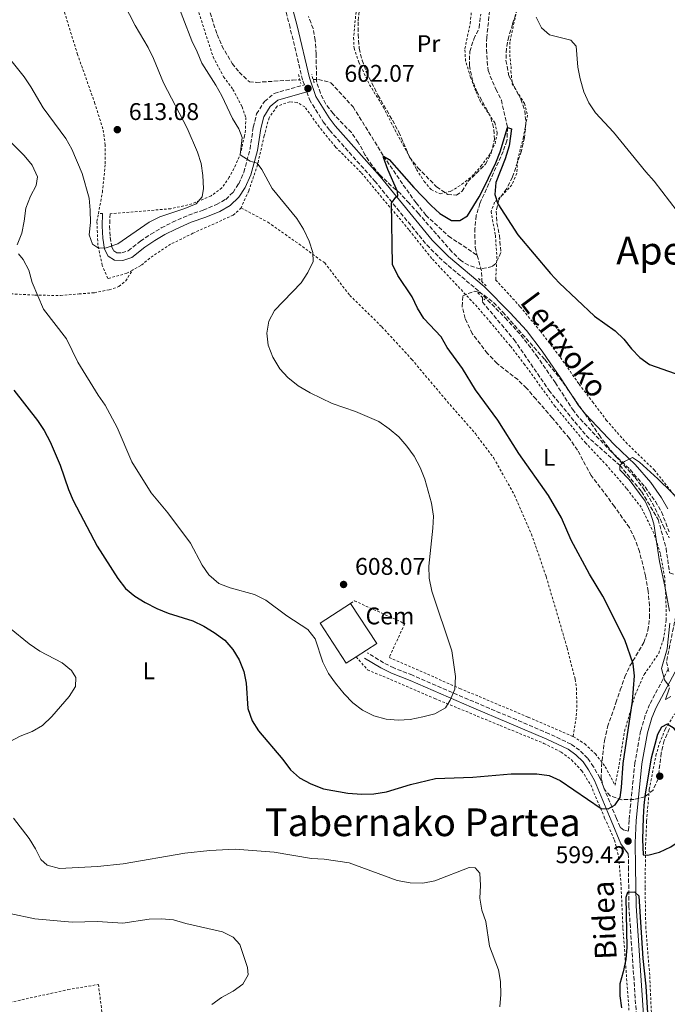
# Model space of a CAD drawing. Units: metres. Extents: x 600153 to 603609, y 4761553 to 4763916.
# Drawn here: x 602523 to 602792, y 4762026 to 4762435 of the extents above; entities that cross this region are included whole.
import ezdxf
from ezdxf.enums import TextEntityAlignment as Align

# ---------------------------------------------------------------- set-up
doc = ezdxf.new("R2010")
doc.units = ezdxf.units.M
doc.header["$MEASUREMENT"] = 0
doc.linetypes.add('DGN Style 2', pattern=[1.7399219301090239, 1.043953158065414, -0.6959687720436097])
doc.linetypes.add('DGN Style 3', pattern=[2.435890702152634, 1.739921930109024, -0.6959687720436097])
for name, color, linetype, lineweight in [('Barranco lineal', 142, 'DGN Style 3', 13), ('Camino', 7, 'DGN Style 3', 0), ('Cota de punto acotado terreno', 7, 'Continuous', 0), ('Curva de nivel directora', 30, 'Continuous', 30), ('Curva de nivel intermedia', 30, 'Continuous', 0), ('destino de construcciones', 7, 'Continuous', 0), ('Estanque', 4, 'Continuous', 0), ('Etiqueta de uso rústico', 92, 'Continuous', 0), ('Línea  de muro-pared o tapia', 1, 'Continuous', 13), ('Margen derecho', 7, 'Continuous', 0), ('Pontón-alcantarilla (pasos de agua)', 1, 'DGN Style 2', 0), ('Punto acotado terreno (símbolo)', 7, 'Continuous', 0), ('Tela metálica o alambrada', 7, 'DGN Style 2', 0), ('Texto de rotulación de espacio menor sin especificar', 7, 'Continuous', 0), ('Zona arbolada', 92, 'DGN Style 3', 0)]:
    doc.layers.add(name, color=color, linetype=linetype, lineweight=lineweight)
doc.styles.add('Style-Arial', font='arial.ttf')

# ---------------------------------------------------------------- blocks, each defined once
blk = doc.blocks.new('5PATER')
at = {"layer": 'Estanque', "linetype": 'Continuous', "lineweight": 0}
h = blk.add_hatch(color=51, dxfattribs=at)
edge = h.paths.add_edge_path()
edge.add_ellipse((0, 0), major_axis=(-0.1095731443231308, -0.1110710700762829), ratio=0.9994222409660317, start_angle=0, end_angle=360)

msp = doc.modelspace()

# ---------------------------------------------------------------- linework, layer by layer
at = {"layer": 'Barranco lineal', "color": 142, "linetype": 'DGN Style 3', "lineweight": 13, "extrusion": (-0.2208661613658331, -0.07773312127627888, 0.9722014712086015), "elevation": -502729.6353203661, "flags": 128}
msp.add_lwpolyline([(-4292145.646948917, 2089943.300073955), (-4292138.899687046, 2089942.787572974), (-4292134.702757804, 2089941.420903692)], dxfattribs=at)
at = {"layer": 'Barranco lineal', "color": 142, "linetype": 'DGN Style 3', "lineweight": 13}
for points in [[(602596.1399999997, 4762456.050000001, 603.7899999999936), (602604.9400000004, 4762428.42, 603.2299999999959), (602606.9600000001, 4762423.779999999, 603.0500000000029), (602611.2000000002, 4762416.41, 602.7700000000041), (602614.1699999999, 4762412.76, 602.4900000000052), (602618.3600000005, 4762408.779999999, 602.2100000000064), (602621.25, 4762408.560000001, 602.029999999999), (602636.2300000006, 4762409.539999999, 602.029999999999), (602639.2800000003, 4762409.619999999, 601.9499999999971)], [(602718.0300000003, 4762438.33, 601.6600000000036), (602716.8300000001, 4762427.220000001, 601.4700000000012), (602716.6900000004, 4762422.199999999, 601.4700000000012), (602717.3899999997, 4762413.449999999, 601.1000000000058), (602720.5999999996, 4762405.699999999, 600.7299999999959), (602722.8899999997, 4762401.220000001, 600.7299999999959), (602725.4500000002, 4762389.859999999, 600), (602725.2300000006, 4762384.300000001, 599.6300000000047), (602723.6399999997, 4762379.890000001, 598.8800000000047), (602714.0199999996, 4762358.34, 598.5099999999948), (602712.5099999999, 4762353.25, 598.1399999999994), (602711.9100000003, 4762347.92, 597.5800000000017), (602712, 4762340.08, 597.2100000000064), (602712.9100000003, 4762336.730000001, 597.1499999999943)], [(602644.7999999998, 4762409.76, 601.8099999999977), (602647, 4762409.82, 601.75), (602652.2100000001, 4762408.42, 601.6600000000036), (602661.4000000004, 4762398.359999999, 601.3800000000047), (602674.0499999998, 4762377.970000001, 600), (602682.2100000001, 4762365.890000001, 599.3500000000058), (602687.5099999999, 4762358.560000001, 599.2599999999948), (602691.5899999999, 4762353.430000001, 598.7899999999936), (602701, 4762344.74, 598.2299999999959), (602712.9100000003, 4762336.730000001, 597.1499999999943)], [(602715.0199999996, 4762319.279999999, 596.2400000000052), (602715.0800000001, 4762317.350000001, 596.1000000000058), (602728.2000000002, 4762301.699999999, 595.7299999999959), (602742.6100000005, 4762280.74, 595.3600000000006), (602758.0899999999, 4762261.9, 595.3600000000006), (602771.9900000002, 4762249.58, 595), (602781.0599999996, 4762238.65, 593.6999999999971), (602787.9299999997, 4762227.100000001, 593.1399999999994), (602791.2300000006, 4762215.16, 592.7700000000041), (602792.6900000004, 4762204.970000001, 592.5800000000017), (602794.2999999998, 4762204.380000001, 592.529999999999)]]:
    msp.add_polyline3d(points, dxfattribs=at)
at = {"layer": 'Camino', "color": 7, "linetype": 'DGN Style 3', "lineweight": 0}
for points in [[(602560.5899999985, 4762354.01, 610.9799999999959), (602560.3700000016, 4762348.890000002, 610.800000000003), (602560.6499999989, 4762344.24, 610.2400000000054), (602561.2700000001, 4762340.320000002, 609.9600000000065), (602562.1499999987, 4762338.550000002, 609.5000000000001), (602563.3099999987, 4762337.82, 609.2200000000013), (602565.4499999977, 4762337.800000003, 608.8500000000059), (602568.0499999995, 4762338.62, 608.6600000000036), (602573.1599999992, 4762342.640000002, 608.6600000000036), (602577.4799999997, 4762345.51, 608.6600000000036), (602581.8299999972, 4762348.130000001, 608.6600000000036), (602586.4499999996, 4762350.490000002, 608.9100000000036), (602593.0799999969, 4762353.42, 608.9400000000024), (602599.199999999, 4762355.529999999, 608.9400000000024), (602604.7199999976, 4762357.810000001, 608.4799999999959), (602608.5300000008, 4762359.990000002, 607.9400000000024), (602611.5700000006, 4762362.880000001, 607.4600000000064), (602613.9200000021, 4762366.450000001, 606.3800000000047), (602616.0700000002, 4762371.210000002, 605.6300000000048), (602618.6299999994, 4762380.900000001, 603.929999999993), (602619.9899999984, 4762390.020000001, 602.9100000000036), (602621.3799999988, 4762395.460000001, 602.479999999996), (602624.6099999985, 4762400.680000001, 602.070000000007), (602628.699999999, 4762403.99, 601.8800000000047), (602641.1700000013, 4762407.529999999, 602.1900000000023), (602640.4499999993, 4762409.630000004, 602.3899999999996), (602635.2399999968, 4762431.28, 603.279999999999), (602632.7399999979, 4762441.040000001, 603.4199999999983)], [(602642.1900000004, 4762404.570000002, 602.1999999999972), (602643.2800000012, 4762401.4, 602.0800000000019), (602649.0300000003, 4762392.119999999, 601.8500000000059), (602651.670000002, 4762388.619999999, 601.800000000003), (602670.3700000016, 4762367.610000002, 600.5700000000071), (602691.9299999999, 4762341.060000001, 598.4600000000064), (602699.0199999999, 4762334.029999999, 597.7899999999937), (602713.7899999978, 4762321.66, 596.6000000000059), (602724.4600000008, 4762310.84, 596.779999999999), (602731.0399999989, 4762303.58, 596.6900000000024), (602737.4699999974, 4762295.180000001, 596.6900000000024), (602745.2899999982, 4762283.830000003, 596.6000000000059), (602752.4899999977, 4762272.720000001, 596.3200000000071), (602755.5900000001, 4762268.800000003, 596.1799999999931), (602767.5899999986, 4762256.150000001, 595.5099999999948), (602776.3000000013, 4762247.800000001, 594.7400000000056), (602782.4999999994, 4762240.59, 594.1799999999932), (602786.7899999988, 4762234.510000001, 593.529999999999), (602789.3500000003, 4762230.220000001, 593.3999999999943), (602792.5199999998, 4762222.020000001, 593.070000000007)], [(602792.2899999997, 4762165.160000003, 594.5599999999977), (602784.3799999993, 4762150.310000001, 595.7599999999949), (602782.5699999988, 4762145.660000003, 596.029999999999), (602780.6900000012, 4762139.230000001, 596.4600000000065), (602778.2800000017, 4762126.060000001, 597.3899999999995), (602775.8599999987, 4762102.189999999, 599.1100000000006), (602775.6900000012, 4762097.710000001, 599.2400000000054), (602773.7100000007, 4762098.15, 599.3800000000048), (602772.1900000008, 4762099.380000004, 599.570000000007), (602770.6599999998, 4762103.000000001, 599.7100000000064), (602763.7199999974, 4762119.800000001, 601.3699999999953), (602761.1700000013, 4762124.390000002, 601.7899999999936), (602758.6799999991, 4762128.000000002, 601.8800000000047), (602755.3799999978, 4762131.24, 602.1600000000036), (602751.8099999982, 4762133.800000002, 602.2599999999948), (602742.7100000011, 4762138.140000001, 602.5299999999991), (602711.4499999997, 4762151.439999999, 604.1499999999943), (602685.9699999987, 4762162.45, 605.9700000000012), (602678.3099999988, 4762165.45, 606.4400000000024), (602674.0500000007, 4762167.58, 606.6199999999953), (602667.4300000002, 4762171.65, 606.8099999999978)], [(602775.5599999992, 4762088.32, 599.6399999999994), (602775.6399999997, 4762082.84, 599.9600000000065), (602775.8099999975, 4762066.57, 600.1199999999955), (602779.0599999973, 4762019.140000002, 600.4100000000036), (602779.1600000003, 4762014.140000002, 600.5399999999937), (602778.9400000012, 4762006.960000002, 600.5800000000017), (602778.2899999984, 4761999.140000002, 600.729999999996), (602777.05, 4761989.369999999, 600.8500000000059), (602775.2300000007, 4761979.730000001, 601.050000000003), (602772.6099999989, 4761970.12, 601.4499999999972), (602769.2699999994, 4761961.369999999, 601.7400000000052), (602768.2800000014, 4761959.5, 601.800000000003), (602764.0599999992, 4761953.460000001, 601.9799999999959), (602760.4099999992, 4761949.550000002, 602.0800000000019), (602748.089999999, 4761940.01, 602.9400000000024), (602741.1599999998, 4761933.840000001, 604), (602735.9499999996, 4761928.240000002, 604.9700000000013), (602721.3599999984, 4761909.92, 606.8099999999978), (602715.1999999982, 4761903.040000002, 607.8099999999977)]]:
    msp.add_polyline3d(points, dxfattribs=at)
at = {"layer": 'Curva de nivel directora', "color": 30, "linetype": 'Continuous', "lineweight": 30, "flags": 128}
for points, elevation in [([(602774.1100000008, 4762177.16), (602765.0199999983, 4762195.28), (602759.5300000008, 4762204.4), (602751.8199999994, 4762218.490000002), (602747.8600000008, 4762227.730000001), (602742.4000000004, 4762237.050000002), (602730.109999999, 4762254.480000001), (602721.3699999995, 4762268.369999999), (602712.2199999987, 4762280.91), (602706.729999999, 4762289.740000002), (602700.399999999, 4762298.53), (602697.88, 4762302.850000001), (602690.79, 4762310.530000002), (602688.1700000004, 4762314.789999999), (602685.8700000005, 4762319.539999999), (602679.9999999986, 4762328.350000001), (602677.6699999995, 4762332.99), (602677.35, 4762358.430000001), (602679.0599999997, 4762360.869999999), (602680.0099999997, 4762361.320000002), (602679.8199999997, 4762363.300000002), (602675.7699999996, 4762372.45), (602674.0199999994, 4762377.36), (602674.0499999986, 4762377.970000001), (602676.2900000004, 4762376.570000002), (602686.5599999988, 4762364.970000001), (602693.7099999991, 4762357.470000003), (602697.4299999987, 4762354.140000002), (602702.1699999993, 4762351.170000001), (602705.6999999987, 4762351.220000001), (602708.8899999983, 4762353.200000001), (602713.7499999999, 4762361.060000001), (602716.0900000001, 4762365.560000001), (602720.5699999994, 4762375.09), (602722.42, 4762379.740000002), (602725.4499999987, 4762389.859999999), (602727.1200000006, 4762389.210000002), (602726.1999999997, 4762382.15), (602724.480000001, 4762376.770000001), (602720.6599999988, 4762366.990000002), (602720.1400000001, 4762361.970000002), (602721.4700000001, 4762358.170000002), (602729.7499999992, 4762345.260000002), (602743.2400000007, 4762329.270000001), (602746.8999999998, 4762325.359999999), (602761.5599999981, 4762311.539999999), (602770.0999999987, 4762305.360000002), (602773.7399999998, 4762301.930000001), (602776.8400000001, 4762297.960000004), (602780.3899999994, 4762294.390000001), (602784.3799999993, 4762291.36), (602794.9699999995, 4762287.720000001)], 600.0000000000001), ([(602520.6799999992, 4762280.780000002), (602530.409999999, 4762268.17), (602533.1899999996, 4762264.01), (602535.730000001, 4762259.360000002), (602539.8399999993, 4762249.66), (602543.2799999992, 4762239.590000001), (602545.2399999995, 4762234.990000002), (602555.1900000006, 4762215.990000002), (602563.7699999991, 4762202.510000002), (602566.9000000006, 4762198.369999999), (602570.7800000008, 4762195.210000001), (602575.1500000006, 4762192.680000002), (602579.9999999988, 4762190.060000001), (602584.6599999992, 4762188.250000001), (602594.9199999986, 4762185.03), (602599.5199999987, 4762182.760000002), (602603.7999999991, 4762180.180000001), (602608.2400000002, 4762176.920000001), (602611.5199999993, 4762173.09), (602614.139999999, 4762168.830000003), (602616.0599999989, 4762163.99), (602617.0499999991, 4762159.07), (602617.7699999989, 4762148.570000002), (602619.4499999997, 4762143.51), (602622.1200000008, 4762139.28), (602632.2500000006, 4762127.470000002), (602635.42, 4762123.08), (602639.2199999999, 4762119.820000002), (602643.8800000002, 4762117.330000001), (602649.1299999985, 4762115.310000001), (602659.2499999994, 4762113.390000001), (602665.0299999996, 4762112.980000001), (602670.0299999996, 4762113.150000001), (602675.24, 4762114.050000002), (602685.22, 4762117.050000002), (602695.5599999998, 4762119.500000001), (602711.0499999997, 4762120.030000002), (602726.9699999986, 4762121.54), (602737.579999999, 4762121.49), (602742.7600000004, 4762120.730000001), (602747.3400000001, 4762118.740000002), (602764.3099999996, 4762107.120000001), (602767.1599999995, 4762106.970000001), (602770.159999999, 4762108.54), (602772.1399999994, 4762111.59), (602772.7400000007, 4762115.770000001), (602773.4400000003, 4762125.810000001), (602777.3099999994, 4762151.650000002), (602778.1299999997, 4762162.140000002), (602777.5599999997, 4762167.11), (602774.1100000008, 4762177.16)], 600.0000000000001), ([(602791.619999999, 4762142.15), (602789.3399999992, 4762140.850000001), (602787.6699999995, 4762137.77), (602785.0599999988, 4762128.04), (602782.6200000001, 4762113.150000001), (602781.9400000006, 4762108.28), (602781.7599999997, 4762103.28), (602781.4800000002, 4762094.25), (602781.7899999986, 4762087.820000002), (602783.6599999996, 4762087.750000001), (602788.4999999988, 4762088.990000002), (602793.139999999, 4762091.220000002), (602795.8199999989, 4762092.980000001), (602798.8799999988, 4762096.930000001), (602800.819999999, 4762101.550000001), (602801.959999999, 4762106.58), (602802.2099999993, 4762111.91), (602801.6100000002, 4762122.51), (602800.6099999989, 4762127.710000001), (602799.0099999985, 4762132.960000002), (602796.6500000004, 4762137.440000001), (602794.5899999996, 4762140.25), (602791.619999999, 4762142.15)], 600.0000000000005), ([(602783.9299999999, 4762017.65), (602783.019999998, 4762033.310000001), (602781.7100000004, 4762044.870000001), (602780.0199999984, 4762070.62), (602778.2300000002, 4762072.400000001), (602775.1900000004, 4762072.25), (602774.5499999989, 4762070.15), (602774.9299999989, 4762049.460000002), (602774.4799999996, 4762044.400000001), (602773.4600000004, 4762039.340000001), (602771.9899999996, 4762034.24), (602772.0399999989, 4762029.24), (602772.6800000003, 4762024.27)], 600.0000000000001)]:
    msp.add_lwpolyline(points, dxfattribs=dict(at, elevation=elevation))
at = {"layer": 'Curva de nivel intermedia', "color": 30, "linetype": 'Continuous', "lineweight": 0, "flags": 128}
for points, elevation in [([(602643.5700000018, 4762279.730000001), (602638.640000001, 4762282.630000002), (602634.3400000005, 4762285.970000001), (602630.980000001, 4762289.67), (602628.12, 4762294.470000002), (602626.2100000011, 4762299.449999999), (602625.63, 4762304.42), (602626.5000000017, 4762309.42), (602628.7300000002, 4762313.890000001), (602639.8600000015, 4762325.38), (602642.5999999995, 4762329.56), (602644.780000001, 4762334.17), (602644.6200000001, 4762337.859999998), (602643.1200000002, 4762342.630000001), (602640.8800000006, 4762347.590000001), (602638.0599999998, 4762352.109999999), (602627.8000000003, 4762364.49), (602623.5300000012, 4762372.390000001), (602621.5500000007, 4762375.05), (602618.7300000022, 4762375.81), (602614.500000001, 4762378.51), (602615.3600000015, 4762385.73), (602614.0300000017, 4762389.34), (602611.3800000007, 4762393.579999999), (602606.8900000004, 4762403.019999999), (602604.4100000014, 4762407.46), (602598.6500000014, 4762416.600000001), (602596.7500000015, 4762421.249999999), (602594.4500000015, 4762425.769999998), (602587.0300000006, 4762445.310000001)], 605), ([(602514.7600000005, 4762423.400000001), (602524.9599999997, 4762410.859999999), (602527.7400000002, 4762406.680000001), (602532.7699999994, 4762397.970000002), (602542.230000001, 4762385.220000001), (602544.7300000021, 4762380.880000001), (602549.0100000004, 4762370.779999998), (602551.8600000001, 4762360.51), (602552.3300000017, 4762355.529999999), (602552.3800000009, 4762350.449999999), (602551.8900000014, 4762345.220000001), (602553.2700000005, 4762341.350000001), (602555.7800000006, 4762339.720000001), (602559.0100000005, 4762339.84), (602563.7300000011, 4762341.52), (602576.76, 4762350.480000001), (602581.2000000012, 4762352.77), (602591.6200000017, 4762356.180000001), (602596.290000001, 4762358.16), (602598.7600000009, 4762361.09), (602599.3200000019, 4762364.439999999), (602599.0800000007, 4762369.84), (602598.3099999994, 4762374.859999999), (602596.7900000017, 4762379.63), (602592.6200000008, 4762389.569999999), (602582.7500000002, 4762408.359999998), (602578.6100000007, 4762418.52), (602576.3900000012, 4762423.01), (602571.010000001, 4762432.160000001), (602566.2600000014, 4762441.31)], 610), ([(602737.2800000019, 4762435.63), (602739.5000000013, 4762431.159999999), (602742.9200000011, 4762428.329999999), (602751.7099999998, 4762426.029999999), (602753.8800000002, 4762423.600000001), (602754.6600000003, 4762414.930000001), (602755.5900000001, 4762410.019999999), (602757.1100000001, 4762404.699999999), (602759.1399999995, 4762400.07), (602761.9900000016, 4762395.96), (602769.4700000006, 4762387.84), (602782.8100000002, 4762371.399999999), (602786.3200000017, 4762367.56), (602795.8300000001, 4762355.13)], 605), ([(602513.6500000019, 4762389.279999998), (602524.990000001, 4762378.25), (602528.29, 4762374.220000001), (602530.4699999995, 4762369.380000001), (602529.8800000015, 4762365.7), (602527.5400000013, 4762361.279999998), (602525.6100000001, 4762356.350000001), (602524.9599999997, 4762350.970000001), (602523.9500000017, 4762345.909999999), (602522.0899999997, 4762341.079999999)], 605), ([(602522.5200000011, 4762337.390000002), (602524.5400000017, 4762334.960000002), (602526.8700000007, 4762330.529999999), (602528.3000000012, 4762325.509999999), (602532.9100000003, 4762314.36), (602542.4900000002, 4762302.140000001), (602547.230000001, 4762292.42), (602555.6599999999, 4762278.669999998), (602558.6000000014, 4762274.569999999), (602563.5600000012, 4762265.26), (602569.5899999995, 4762251.08), (602577.6299999994, 4762238.08), (602584.4700000014, 4762229.81), (602593.8700000005, 4762217.3), (602598.7300000018, 4762208.16), (602601.5400000014, 4762204.029999999), (602605.7400000015, 4762200.569999999), (602610.3800000015, 4762198.699999998), (602620.5400000005, 4762195.980000001), (602625.2300000021, 4762193.539999999), (602633.9100000013, 4762187.08), (602642.5999999995, 4762181.470000001), (602645.7100000009, 4762177.550000001), (602648.8600000002, 4762167.859999999), (602651.1900000015, 4762163.190000001), (602654.0700000004, 4762159.100000001), (602657.7100000016, 4762154.759999999), (602661.3300000003, 4762150.960000002), (602665.2799999999, 4762147.91), (602670.0600000009, 4762145.579999999), (602675.1100000002, 4762144.220000001), (602680.1300000004, 4762143.739999999), (602685.1200000015, 4762144.06), (602690.3800000009, 4762145.159999999), (602695.3400000008, 4762146.350000001), (602699.6600000014, 4762148.859999998), (602701.6399999995, 4762152.03), (602703.5500000007, 4762156.65), (602703.8200000012, 4762161.9), (602702.29, 4762172.569999999), (602694.1200000005, 4762197.319999999), (602693.0000000006, 4762202.67), (602692.7999999995, 4762207.749999999), (602694.4700000014, 4762223.439999999), (602694.7000000017, 4762228.439999999), (602693.9500000007, 4762233.859999999), (602691.2100000002, 4762243.88), (602689.25, 4762248.65), (602686.6600000015, 4762253.359999999), (602683.7200000001, 4762257.499999999), (602680.3300000017, 4762261.369999998), (602676.4000000021, 4762264.75), (602672.0200000012, 4762267.709999999), (602662.4400000012, 4762271.939999999), (602652.7300000016, 4762275.28), (602643.5700000018, 4762279.730000001)], 605), ([(602792.6200000005, 4762189.009999999), (602790.7300000016, 4762199.409999999), (602788.4699999996, 4762209.630000001), (602786.1500000019, 4762225.270000001), (602784.6900000023, 4762230.17), (602782.5199999996, 4762234.680000001), (602775.9600000016, 4762243.659999999), (602772.1100000005, 4762247.680000001), (602771.9900000019, 4762249.58), (602774.0100000004, 4762251.220000001), (602777.2400000001, 4762252.79), (602780.1700000004, 4762250.82), (602787.7499999999, 4762244.019999999), (602798.9100000003, 4762233.199999998)], 595), ([(602792.5500000011, 4762157.929999999), (602790.5300000005, 4762160.550000001), (602789.3800000015, 4762165.15), (602791.6799999994, 4762173.439999999), (602792.8000000014, 4762184.02)], 595), ([(602518.8100000008, 4762182.100000001), (602526.9500000012, 4762175.42), (602531.4300000005, 4762172.470000001), (602540.6300000005, 4762167.509999999), (602544.550000001, 4762164.42), (602546.3500000003, 4762161.5), (602546.2600000009, 4762157.77), (602543.5899999999, 4762153.539999999), (602536.4500000008, 4762145.349999999), (602532.5900000005, 4762141.529999999), (602528.29, 4762138.99), (602523.2800000011, 4762137.09), (602518.8200000018, 4762134.819999999)], 595), ([(602793.1700000003, 4762153.63), (602791.04, 4762152.329999999), (602792.6400000005, 4762157.180000001)], 595), ([(602520.5600000009, 4762103.029999998), (602527.0400000006, 4762094.640000001), (602529.6700000014, 4762090.380000002), (602531.8500000007, 4762085.970000002), (602534.4400000013, 4762083.550000001), (602539.6100000013, 4762082.189999999), (602555.4000000006, 4762083.03), (602565.990000001, 4762084.050000002), (602591.5700000003, 4762088.600000001), (602601.9300000004, 4762089.640000001), (602612.4700000016, 4762090.16), (602628.7000000011, 4762088.98), (602644.1900000009, 4762086.380000001), (602649.3699999999, 4762086.01), (602659.7200000009, 4762084.500000001), (602679.7200000014, 4762077.209999999), (602685.05, 4762076.279999999), (602690.3400000007, 4762076.060000001), (602695.2500000015, 4762077.039999999), (602709.540000001, 4762082.539999999), (602712.0900000012, 4762082.509999999), (602714.0000000001, 4762080.27), (602714.2000000012, 4762075.100000001), (602713.940000002, 4762069.869999999), (602714.7900000013, 4762064.939999999), (602716.47, 4762060.119999999), (602717.9400000008, 4762049.989999999), (602721.66, 4762040.140000002), (602722.5200000006, 4762035.220000001), (602722.6400000014, 4762029.859999999), (602722.2600000014, 4762024.77)], 595), ([(602518.9200000003, 4762063.430000001), (602529.3099999994, 4762061.310000001), (602544.8700000007, 4762059.9), (602555.4000000006, 4762060.109999998), (602565.9000000014, 4762059.520000001), (602576.8400000005, 4762061.069999999), (602581.8400000005, 4762061.34), (602586.8200000006, 4762060.81), (602591.9600000015, 4762059.27), (602607.1699999997, 4762055.869999998), (602611.630000001, 4762053.600000001), (602614.4100000015, 4762050.67), (602617.5499999998, 4762041.02), (602617.8600000005, 4762038.09), (602615.6600000011, 4762034.140000001), (602611.630000001, 4762031.199999998), (602606.8600000012, 4762028.659999999), (602602.7500000007, 4762025.749999999)], 590.0000000000001)]:
    msp.add_lwpolyline(points, dxfattribs=dict(at, elevation=elevation))
at = {"layer": 'Línea  de muro-pared o tapia', "color": 1, "linetype": 'Continuous', "lineweight": 13, "extrusion": (-0.03661920679806655, -0.02387634013514565, 0.9990440200888203), "elevation": -135163.8203568684, "flags": 128}
msp.add_lwpolyline([(-3659971.191073433, 3102870.919409528), (-3659971.199641782, 3102866.049818344), (-3659991.028433978, 3102866.049818344), (-3659991.018806564, 3102881.147434292)], dxfattribs=at)
at = {"layer": 'Línea  de muro-pared o tapia', "color": 1, "linetype": 'Continuous', "lineweight": 13, "extrusion": (-0.03692146728310958, -0.02403671937618216, 0.9990290493150302), "elevation": -136109.7459581518, "flags": 128}
msp.add_lwpolyline([(-3662157.354843221, 3100282.660727832), (-3662137.523131242, 3100282.660727832), (-3662137.519984767, 3100272.446527417)], dxfattribs=at)
at = {"layer": 'Margen derecho', "color": 7, "linetype": 'Continuous', "lineweight": 0}
for points in [[(602635.5699999998, 4762441.930000001, 603.4199999999983), (602638.1200000001, 4762432, 603.279999999999), (602643.3000000013, 4762410.460000002, 602.3899999999996), (602645.979999999, 4762402.67, 602.0800000000019), (602651.4699999987, 4762393.800000001, 601.8500000000059), (602653.9699999976, 4762390.510000001, 601.800000000003), (602672.6299999993, 4762369.540000002, 600.5700000000071), (602694.1400000005, 4762343.060000001, 598.4600000000064), (602701.0199999983, 4762336.230000001, 597.7899999999937), (602715.8099999984, 4762323.840000002, 596.6000000000059), (602726.6199999999, 4762312.880000004, 596.779999999999), (602733.3199999988, 4762305.480000001, 596.6900000000024), (602739.8700000001, 4762296.920000001, 596.6900000000024), (602747.7499999991, 4762285.480000001, 596.6000000000059), (602754.8999999972, 4762274.450000001, 596.3200000000071), (602757.8399999987, 4762270.74, 596.1799999999931), (602769.6999999986, 4762258.25, 595.5099999999948), (602778.4600000004, 4762249.850000001, 594.7400000000056), (602784.8399999997, 4762242.410000003, 594.1799999999932), (602789.280000001, 4762236.130000001, 593.529999999999), (602792.0199999991, 4762231.530000002, 593.3999999999943)], [(602557.4699999981, 4762354.140000002, 610.9799999999959), (602557.2399999979, 4762348.869999999, 610.800000000003), (602557.5300000008, 4762343.9, 610.2400000000054), (602558.2600000016, 4762339.36, 609.9600000000065), (602559.7399999968, 4762336.37, 609.5000000000001), (602562.399999999, 4762334.710000001, 609.2200000000013), (602565.9200000016, 4762334.670000001, 608.8500000000059), (602569.5300000014, 4762335.82, 608.6600000000036), (602574.9899999975, 4762340.100000001, 608.6600000000036), (602579.1600000006, 4762342.869999999, 608.6600000000036), (602583.3500000016, 4762345.400000002, 608.6600000000036), (602587.7999999997, 4762347.670000001, 608.9100000000036), (602594.2300000002, 4762350.500000001, 608.9400000000024), (602600.3099999976, 4762352.61, 608.9400000000024), (602606.1000000013, 4762354.990000002, 608.4799999999959), (602610.4100000006, 4762357.460000001, 607.9400000000024), (602613.9800000002, 4762360.86, 607.4600000000064), (602616.6700000013, 4762364.930000001, 606.3800000000047), (602619.0199999984, 4762370.160000001, 605.6300000000048), (602621.6999999983, 4762380.270000001, 603.929999999993), (602623.0599999973, 4762389.400000001, 602.9100000000036), (602624.2899999989, 4762394.220000001, 602.479999999996), (602626.989999999, 4762398.580000003, 602.070000000007), (602630.1700000019, 4762401.150000002, 601.8800000000047), (602642.1900000004, 4762404.570000002, 602.1999999999972)], [(602666.1499999971, 4762169.560000001, 606.8099999999978), (602672.8599999994, 4762165.430000001, 606.6199999999953), (602677.3200000008, 4762163.210000004, 606.4400000000024), (602685.0399999989, 4762160.180000001, 605.9700000000012), (602710.4799999997, 4762149.190000001, 604.1499999999943), (602741.6999999986, 4762135.9, 602.5299999999991), (602750.5599999988, 4762131.680000001, 602.2599999999948), (602753.7899999986, 4762129.36, 602.1600000000036), (602756.7899999982, 4762126.420000002, 601.8800000000047), (602759.079999997, 4762123.100000001, 601.7899999999936), (602761.5, 4762118.740000002, 601.3699999999953), (602768.3999999977, 4762102.060000001, 599.7100000000064), (602772.4600000012, 4762092.449999999, 599.3500000000059), (602775.5599999992, 4762088.32, 599.6399999999994)], [(602782.0199999989, 4762019.270000001, 600.4100000000036), (602778.7800000003, 4762066.690000001, 600.1199999999955), (602778.6000000013, 4762082.869999999, 599.9600000000065), (602778.4699999995, 4762092.779999999, 599.3800000000048), (602778.8200000003, 4762101.980000002, 599.1100000000006), (602781.2199999987, 4762125.640000002, 597.3899999999995), (602783.5799999969, 4762138.550000002, 596.4600000000065), (602785.3799999984, 4762144.700000001, 596.029999999999), (602787.0799999972, 4762149.07, 595.7599999999949), (602794.9499999996, 4762163.850000001, 594.5599999999977)]]:
    msp.add_polyline3d(points, dxfattribs=at)
at = {"layer": 'Pontón-alcantarilla (pasos de agua)', "color": 1, "linetype": 'DGN Style 2', "lineweight": 0, "flags": 128}
for points, elevation in [([(602638.7199999997, 4762411.859999999), (602639.6699999999, 4762408.060000001)], 602.2599999999948), ([(602645.1900000004, 4762408.33), (602644.2300000006, 4762411.869999999)], 602.2599999999948), ([(602716.6399999997, 4762324.060000001), (602713.1699999999, 4762327.359999999)], 596.6000000000058), ([(602713.1100000005, 4762321.16), (602716.0800000001, 4762318.24)], 596.6000000000058)]:
    msp.add_lwpolyline(points, dxfattribs=dict(at, elevation=elevation))
at = {"layer": 'Tela metálica o alambrada', "color": 7, "linetype": 'DGN Style 2', "lineweight": 0, "extrusion": (-0.005659618938511102, -0.0003537261886212024, 0.9999839216663707), "elevation": -4483.844871100224, "flags": 128}
msp.add_lwpolyline([(602551.2774902221, 4762352.851884725), (602549.5174618139, 4762352.741884716)], dxfattribs=at)
at = {"layer": 'Tela metálica o alambrada', "color": 7, "linetype": 'DGN Style 2', "lineweight": 0}
for points in [[(602663.2599999999, 4762444.65, 603.7700000000041), (602661.5800000001, 4762427.060000001, 603.2100000000064), (602661.7800000003, 4762422.779999999, 603.0200000000041), (602663.7400000002, 4762416.980000001, 602.929999999993), (602668.2300000006, 4762407.58, 602.7400000000052), (602673.9500000002, 4762398.27, 602.4700000000012), (602678.7199999997, 4762388.869999999, 602), (602687.7400000002, 4762372.390000001, 601.5399999999936), (602690.8799999999, 4762367.449999999, 601.4499999999971), (602693.79, 4762364.029999999, 601.3500000000058), (602697.4500000002, 4762362.33, 600.9799999999959), (602701.9699999997, 4762363.33, 600.9799999999959), (602706.5300000003, 4762366.24, 600.7899999999936), (602710.6100000005, 4762369.480000001, 600.6999999999971), (602714.4500000002, 4762373.77, 600.6999999999971), (602717.9100000003, 4762378.480000001, 600.7899999999936), (602720.2800000003, 4762383.100000001, 600.8899999999994), (602721.1799999997, 4762387.42, 601.1699999999983), (602720.2199999997, 4762391.75, 601.4499999999971), (602714.3099999996, 4762400.439999999, 601.9100000000036), (602712.2999999998, 4762404.859999999, 602), (602710.1500000004, 4762410.65, 602.5599999999977), (602708.0499999998, 4762417.49, 602.5599999999977), (602707.75, 4762422.529999999, 602.3699999999953), (602709.9699999997, 4762432.949999999, 602.0899999999965), (602710.8099999996, 4762441.17, 602.5599999999977)], [(602555.7100000001, 4762354.029999999, 610.9700000000012), (602557.3899999997, 4762362.960000001, 611.529999999999), (602558.5999999996, 4762374.800000001, 612.6399999999994), (602558.5899999999, 4762382.550000001, 613.1999999999971), (602557.5800000001, 4762389.300000001, 613.3899999999994), (602554.2800000003, 4762399.75, 613.9499999999971), (602547.1100000005, 4762420.130000001, 614.4100000000036), (602540.8399999999, 4762440.32, 614.4100000000036)], [(602596.3099999996, 4762440.869999999, 605.2700000000041), (602603.29, 4762419.16, 604.9900000000052), (602607.6799999997, 4762410.850000001, 604.3399999999965), (602611.54, 4762405.630000001, 604.1499999999943), (602615.3099999996, 4762398.449999999, 603.9700000000012), (602616.8899999997, 4762393.99, 603.9700000000012), (602616.7100000001, 4762388.710000001, 604.1499999999943), (602616.3300000001, 4762386.289999999, 604.7100000000064), (602614.7300000006, 4762379.289999999, 606.3800000000047), (602612.7400000002, 4762374.300000001, 607.1199999999953), (602610.04, 4762369.16, 608.5200000000041), (602606.9600000001, 4762364.730000001, 609.5399999999936), (602602.5, 4762361.49, 609.9100000000036), (602594.5199999996, 4762358.100000001, 610.279999999999), (602585.7699999996, 4762356.09, 610.8399999999965), (602560.5899999999, 4762354.01, 610.9799999999959)], [(602729.6799999997, 4762440.310000001, 603.5800000000017), (602726.4299999997, 4762425.279999999, 602.6499999999943), (602726.3499999996, 4762420.189999999, 602.4700000000012), (602726.9299999997, 4762415.199999999, 602.279999999999), (602726.8799999999, 4762413.25, 601.9100000000036), (602727.4100000003, 4762407.970000001, 601.820000000007), (602732.4699999997, 4762399.810000001, 601.820000000007), (602733.7599999999, 4762394.960000001, 601.9100000000036), (602732.0199999996, 4762385.83, 601.6300000000047), (602729.5700000003, 4762375.980000001, 601.6300000000047), (602729.3399999999, 4762370.800000001, 601.4499999999971), (602727.2999999998, 4762365.99, 600.9799999999959), (602723.7400000002, 4762362.140000001, 600.0500000000029), (602720.0899999999, 4762358.800000001, 599.7700000000041), (602718.6200000001, 4762355, 599.679999999993), (602720.4000000004, 4762345.060000001, 599.3999999999943), (602721.0800000001, 4762336.460000001, 598.9400000000023), (602720.5300000003, 4762326.57, 598.2899999999936), (602730.7300000006, 4762315.42, 598.1000000000058), (602739.0700000003, 4762305.220000001, 597.4499999999971), (602747.4500000002, 4762294.300000001, 597.2700000000041), (602755.1299999999, 4762283.279999999, 597.5500000000029), (602760.75, 4762275.92, 597.8300000000017), (602766.4199999999, 4762268.380000001, 597.5500000000029), (602774.4699999997, 4762259.119999999, 597.0800000000017), (602786.29, 4762247.730000001, 596.25), (602797.6299999999, 4762233.25, 595.1300000000047)], [(602752.7100000001, 4762136.99, 602.6999999999971), (602757.5199999996, 4762133.91, 602.320000000007), (602761.9000000004, 4762129.74, 602.1399999999994), (602766, 4762124.42, 601.8600000000006), (602770.0599999996, 4762116.779999999, 601.3000000000029), (602771.7999999998, 4762125.24, 601.5800000000017), (602774.0099999999, 4762139.130000001, 601.7700000000041), (602778.3499999996, 4762154.25, 601.3000000000029), (602782.1900000004, 4762162.77, 599.5399999999936), (602788.2100000001, 4762171.529999999, 597.679999999993), (602790.1500000004, 4762177.33, 597.3099999999977), (602791.3200000003, 4762185.32, 596.75), (602791.1600000003, 4762194.02, 596.0099999999948), (602790.6699999999, 4762202.960000001, 595.9199999999983), (602788.8499999996, 4762212.939999999, 595.6399999999994), (602786.1699999999, 4762221.350000001, 595.7299999999959), (602780.9199999999, 4762232.130000001, 596.1000000000058), (602774.8600000005, 4762239.960000001, 596.1000000000058), (602766.7699999996, 4762249.359999999, 596.0099999999948), (602757.8600000005, 4762258.850000001, 596.0099999999948), (602745.1799999997, 4762273.99, 596.3800000000047), (602732.6500000004, 4762291.32, 596.570000000007), (602726.5999999996, 4762299.109999999, 596.570000000007), (602718.5, 4762308.789999999, 597.4900000000052), (602712.8300000001, 4762315.390000001, 597.5899999999965), (602694.0099999999, 4762335.460000001, 598.6999999999971), (602684.4800000006, 4762347.42, 599.5399999999936), (602664.7100000001, 4762371.109999999, 600.929999999993), (602654.0800000001, 4762381.789999999, 601.7700000000041), (602647.3200000003, 4762390.09, 601.9499999999971), (602641.4100000003, 4762398.350000001, 601.9499999999971), (602638.1699999999, 4762400.25, 601.9499999999971), (602635.1299999999, 4762400.529999999, 601.9499999999971), (602629.8499999996, 4762398.619999999, 601.9499999999971), (602626.5300000003, 4762393.859999999, 602.0399999999936), (602624.5, 4762386.390000001, 602.6000000000058), (602621.7699999996, 4762374.359999999, 604.5500000000029), (602618.0800000001, 4762363.560000001, 606.2200000000012), (602614.9600000001, 4762356.470000001, 607.5200000000041)], [(602569.8700000001, 4762330.58, 609.4700000000012), (602567.5599999996, 4762329.279999999, 609.4700000000012), (602559.5800000001, 4762327.130000001, 609.570000000007), (602557.3300000001, 4762332.59, 609.570000000007), (602555.5099999999, 4762340.91, 610.3099999999977), (602555.1100000005, 4762350.890000001, 610.7700000000041), (602555.7100000001, 4762354.029999999, 610.9700000000012)], [(602614.9600000001, 4762356.470000001, 607.5200000000041), (602611.6799999997, 4762353.42, 607.8899999999994), (602594.9600000001, 4762345.92, 608.6399999999994), (602585.7000000002, 4762341.34, 609.0099999999948), (602578.4800000006, 4762336.58, 609.2899999999936), (602573.3099999996, 4762332.529999999, 609.4700000000012), (602569.8700000001, 4762330.58, 609.4700000000012)], [(602614.9600000001, 4762356.470000001, 607.429999999993), (602626.04, 4762350.5, 606.5), (602638.9500000002, 4762341.4, 605.570000000007), (602649.6100000005, 4762333.57, 604.0899999999965), (602660, 4762320.140000001, 602.320000000007), (602673.3300000001, 4762307.039999999, 601.3899999999994), (602685.7699999996, 4762293.560000001, 601.4900000000052), (602699.2999999998, 4762277.380000001, 601.9499999999971), (602712.1600000003, 4762262.710000001, 601.9499999999971), (602719.7400000002, 4762252.550000001, 602.0399999999936), (602728.3700000001, 4762237.16, 602.2299999999959), (602735.3899999997, 4762221.01, 602.0399999999936), (602741.5099999999, 4762203.34, 601.8600000000006), (602750.2199999997, 4762173.689999999, 602.4100000000036), (602753.4800000006, 4762160.77, 602.5099999999948), (602754.0099999999, 4762157.109999999, 602.6900000000023), (602754.2599999999, 4762150.119999999, 602.6900000000023), (602753.9299999997, 4762144.980000001, 602.6900000000023), (602752.7100000001, 4762136.99, 602.6900000000023)], [(602510.6699999999, 4762321.24, 602.8800000000047), (602529.2999999998, 4762320.230000001, 604.8300000000017), (602540.0499999998, 4762320.060000001, 606.6900000000023), (602547.7000000002, 4762320.74, 608.2599999999948), (602554.0700000003, 4762321.230000001, 609.0099999999948), (602560.1500000004, 4762322.430000001, 609.0099999999948), (602564.2400000002, 4762323.810000001, 609.1000000000058), (602567.04, 4762326.100000001, 609.1000000000058), (602569.8700000001, 4762330.58, 609.4700000000012)], [(602344.9800000006, 4762242.109999999, 598.0399999999936), (602357.3200000003, 4762228.199999999, 596.2700000000041), (602370.4199999999, 4762213.529999999, 592.6499999999943), (602384.1399999997, 4762197.49, 589.4900000000052), (602392.0999999996, 4762188.09, 588.2899999999936), (602387.7699999996, 4762165.600000001, 587.7299999999959), (602380.1900000004, 4762127.310000001, 589.679999999993), (602412.0999999996, 4762070.99, 586.9900000000052), (602424.6399999997, 4762049.100000001, 585.1300000000047), (602438.9900000002, 4762025.310000001, 583.179999999993), (602446.4400000004, 4762010.25, 583.3600000000006), (602478.1399999997, 4762017.58, 584.570000000007), (602543.0999999996, 4762031.869999999, 587.1699999999983), (602555.7400000002, 4762034.039999999, 587.4499999999971), (602560.1799999997, 4761998.91, 589.679999999993), (602562.1200000001, 4761980.039999999, 593.6699999999983), (602563.7000000002, 4761970.5, 596.2899999999936)], [(602660.3799999999, 4762192.25, 607.8899999999994), (602661.9900000002, 4762193.300000001, 607.8000000000029), (602682.8300000001, 4762183.83, 606.0399999999936), (602676.3499999996, 4762169.800000001, 606.5899999999965), (602705.7000000002, 4762156.92, 604.9199999999983), (602734.0599999996, 4762144.99, 603.1600000000036), (602752.7100000001, 4762136.99, 602.6999999999971)], [(602662.6500000004, 4762170.060000001, 606.8699999999953), (602667.3600000005, 4762164.699999999, 606.5), (602695.2400000002, 4762152.77, 605.1999999999971), (602722.4100000003, 4762141.51, 603.25), (602740.54, 4762134.130000001, 602.5099999999948), (602747.6799999997, 4762130.529999999, 602.0500000000029), (602752.0099999999, 4762127.25, 601.7700000000041), (602756.2999999998, 4762122.75, 601.4900000000052), (602759.9699999997, 4762116.859999999, 601.0200000000041), (602765.7400000002, 4762103.130000001, 599.9100000000036), (602769.8499999996, 4762093.960000001, 599.5399999999936), (602771.5300000003, 4762086.880000001, 599.5399999999936), (602772.5, 4762076.140000001, 599.6300000000047), (602773.3399999999, 4762057.310000001, 600), (602775.8799999999, 4762022.9, 600.1000000000058)], [(602785.1299999999, 4762022.41, 599.8999999999943), (602784.4299999997, 4762037.949999999, 599.8999999999943), (602782.8300000001, 4762057.390000001, 599.3399999999965), (602782.5099999999, 4762074.369999999, 599.6199999999953), (602782.7599999999, 4762092, 600.0800000000017), (602783.1699999999, 4762101.890000001, 600.5500000000029), (602784.2400000002, 4762115.060000001, 600.6399999999994), (602787.0199999996, 4762129.09, 600.6399999999994), (602788.5300000003, 4762134.230000001, 600.6399999999994), (602790.9000000004, 4762140.08, 600.3600000000006), (602794.7800000003, 4762146.32, 599.6199999999953)]]:
    msp.add_polyline3d(points, dxfattribs=at)
at = {"layer": 'Zona arbolada', "color": 92, "linetype": 'DGN Style 3', "lineweight": 0}
for points in [[(602665.0499999998, 4762450.380000001, 607.6499999999943), (602663.4900000002, 4762433.710000001, 606.7200000000012), (602663.4500000002, 4762428.449999999, 606.7200000000012), (602663.9600000001, 4762422.710000001, 606.7200000000012), (602665.0999999996, 4762417.84, 606.5399999999936), (602666.9000000004, 4762412.77, 606.5399999999936), (602671.7000000002, 4762403.300000001, 606.4199999999983), (602677.7100000001, 4762392.82, 605.429999999993), (602680.3899999997, 4762387.92, 605.429999999993), (602684.7800000003, 4762377.49, 605.429999999993), (602688.2100000001, 4762373.119999999, 605.429999999993), (602696.0199999996, 4762365.24, 605.0500000000029), (602700.6799999997, 4762362.02, 604.679999999993), (602704.2999999998, 4762361.74, 604.679999999993), (602706.5800000001, 4762363.359999999, 604.679999999993), (602709.04, 4762367.359999999, 604.679999999993), (602716.3499999996, 4762374.600000001, 604.8699999999953), (602718.6200000001, 4762379.17, 605.0500000000029), (602720.04, 4762384.779999999, 605.429999999993), (602719.6500000004, 4762389.82, 606.1699999999983), (602718.2400000002, 4762394.609999999, 606.3500000000058), (602712.8700000001, 4762404.539999999, 606.3500000000058), (602710.9900000002, 4762409.17, 606.3500000000058), (602709.6200000001, 4762415.470000001, 606.3500000000058), (602709.7999999998, 4762421.369999999, 606.3500000000058), (602711.5, 4762426.51, 606.5399999999936), (602713.6799999997, 4762431.26, 607.279999999999), (602714.3300000001, 4762436.880000001, 607.4700000000012)], [(602665.0499999998, 4762450.380000001, 607.6499999999943), (602663.4900000002, 4762433.710000001, 606.7200000000012), (602663.4500000002, 4762428.449999999, 606.7200000000012), (602663.9600000001, 4762422.710000001, 606.7200000000012), (602665.0999999996, 4762417.84, 606.5399999999936), (602666.9000000004, 4762412.77, 606.5399999999936), (602671.7000000002, 4762403.300000001, 606.4199999999983), (602677.7100000001, 4762392.82, 605.429999999993), (602680.3899999997, 4762387.92, 605.429999999993), (602684.7800000003, 4762377.49, 605.429999999993), (602688.2100000001, 4762373.119999999, 605.429999999993), (602696.0199999996, 4762365.24, 605.0500000000029), (602700.6799999997, 4762362.02, 604.679999999993), (602704.2999999998, 4762361.74, 604.679999999993), (602706.5800000001, 4762363.359999999, 604.679999999993)], [(602729.54, 4762439.119999999, 607.4799999999959), (602727.5599999996, 4762432.720000001, 607.4700000000012), (602725.9500000002, 4762427.58, 607.1000000000058), (602725.0099999999, 4762422.630000001, 607.1000000000058), (602724.7999999998, 4762417.630000001, 607.1000000000058), (602725.9800000006, 4762411.32, 607.1000000000058), (602730.9400000004, 4762401.539999999, 606.1699999999983), (602732.6100000005, 4762396.83, 605.9799999999959), (602733.0999999996, 4762391.600000001, 605.9799999999959), (602732.5099999999, 4762385.640000001, 605.9799999999959), (602731.2699999996, 4762380.140000001, 605.8000000000029), (602727.4800000006, 4762369.199999999, 605.429999999993), (602725.1200000001, 4762364.439999999, 604.679999999993), (602721.7999999998, 4762359.779999999, 604.3099999999977), (602720.7599999999, 4762355.119999999, 604.3099999999977), (602721.04, 4762350.140000001, 603.9400000000023), (602722.1100000005, 4762345.039999999, 603.570000000007), (602722.6900000004, 4762337.91, 603.1999999999971), (602720.6100000005, 4762333.4, 603.029999999999), (602719.0899999999, 4762332.100000001, 603.0099999999948), (602714.0700000003, 4762331.08, 603.0099999999948), (602709.2999999998, 4762332.66, 603.0099999999948), (602706.1500000004, 4762334.550000001, 603.0099999999948), (602702.3399999999, 4762338.25, 603.0099999999948), (602688.5300000003, 4762354.100000001, 604.1199999999953), (602684.6200000001, 4762358.380000001, 605.0500000000029), (602681, 4762362.359999999, 606.3500000000058), (602677.2300000006, 4762365.609999999, 606.8999999999943), (602672.5199999996, 4762370.140000001, 606.9100000000036), (602669.3499999996, 4762374.01, 606.9100000000036), (602666.3899999997, 4762378.369999999, 607.0899999999965), (602663.5599999996, 4762383.630000001, 607.1000000000058), (602660.6699999999, 4762387.710000001, 607.1000000000058), (602653.0800000001, 4762395.59, 607.279999999999), (602650.04, 4762399.560000001, 607.279999999999), (602647.8099999996, 4762404.050000001, 607.279999999999), (602646.1799999997, 4762409, 607.279999999999), (602646.0899999999, 4762420.390000001, 607.279999999999), (602645.7000000002, 4762426, 607.8399999999965), (602644.7699999996, 4762430.859999999, 608.570000000007), (602642.9299999997, 4762435.880000001, 609.1399999999994)], [(602729.54, 4762439.119999999, 607.4799999999959), (602727.5599999996, 4762432.720000001, 607.4700000000012), (602725.9500000002, 4762427.58, 607.1000000000058), (602725.0099999999, 4762422.630000001, 607.1000000000058), (602724.7999999998, 4762417.630000001, 607.1000000000058), (602725.9800000006, 4762411.32, 607.1000000000058), (602730.9400000004, 4762401.539999999, 606.1699999999983), (602732.6100000005, 4762396.83, 605.9799999999959), (602733.0999999996, 4762391.600000001, 605.9799999999959), (602732.5099999999, 4762385.640000001, 605.9799999999959), (602731.2699999996, 4762380.140000001, 605.8000000000029), (602727.4800000006, 4762369.199999999, 605.429999999993), (602725.1200000001, 4762364.439999999, 604.679999999993), (602721.7999999998, 4762359.779999999, 604.3099999999977), (602720.7599999999, 4762355.119999999, 604.3099999999977), (602721.04, 4762350.140000001, 603.9400000000023), (602722.1100000005, 4762345.039999999, 603.570000000007), (602722.6900000004, 4762337.91, 603.1999999999971), (602720.6100000005, 4762333.4, 603.029999999999), (602719.0899999999, 4762332.100000001, 603.0099999999948), (602714.0700000003, 4762331.08, 603.0099999999948), (602709.2999999998, 4762332.66, 603.0099999999948), (602706.1500000004, 4762334.550000001, 603.0099999999948), (602702.3399999999, 4762338.25, 603.0099999999948), (602688.5300000003, 4762354.100000001, 604.1199999999953), (602684.6200000001, 4762358.380000001, 605.0500000000029), (602681, 4762362.359999999, 606.3500000000058), (602677.2300000006, 4762365.609999999, 606.8999999999943), (602672.5199999996, 4762370.140000001, 606.9100000000036), (602669.3499999996, 4762374.01, 606.9100000000036), (602666.3899999997, 4762378.369999999, 607.0899999999965), (602663.5599999996, 4762383.630000001, 607.1000000000058), (602660.6699999999, 4762387.710000001, 607.1000000000058), (602653.0800000001, 4762395.59, 607.279999999999), (602650.04, 4762399.560000001, 607.279999999999), (602647.8099999996, 4762404.050000001, 607.279999999999), (602646.1799999997, 4762409, 607.279999999999), (602646.0899999999, 4762420.390000001, 607.279999999999), (602645.7000000002, 4762426, 607.8399999999965), (602644.7699999996, 4762430.859999999, 608.570000000007), (602642.9299999997, 4762435.880000001, 609.1399999999994)], [(602706.5800000001, 4762363.359999999, 604.679999999993), (602709.04, 4762367.359999999, 604.679999999993), (602716.3499999996, 4762374.600000001, 604.8699999999953), (602718.6200000001, 4762379.17, 605.0500000000029), (602720.04, 4762384.779999999, 605.429999999993), (602719.6500000004, 4762389.82, 606.1699999999983), (602718.2400000002, 4762394.609999999, 606.3500000000058), (602712.8700000001, 4762404.539999999, 606.3500000000058), (602710.9900000002, 4762409.17, 606.3500000000058), (602709.6200000001, 4762415.470000001, 606.3500000000058), (602709.7999999998, 4762421.369999999, 606.3500000000058), (602711.5, 4762426.51, 606.5399999999936), (602713.6799999997, 4762431.26, 607.279999999999), (602714.3300000001, 4762436.880000001, 607.4700000000012)], [(602792.6500000004, 4762140.289999999, 601.179999999993), (602790.4500000002, 4762135.289999999, 601.4100000000036), (602789.2400000002, 4762130.140000001, 601.4100000000036), (602787.9100000003, 4762119.42, 602.7100000000064), (602785.8300000001, 4762114.76, 602.7100000000064), (602782.4100000003, 4762111.99, 602.7100000000064), (602777.9400000004, 4762110.84, 603.4600000000064), (602772.8099999996, 4762110.74, 603.6399999999994), (602768.0599999996, 4762112.279999999, 603.6399999999994), (602765.4800000006, 4762115.189999999, 603.6399999999994), (602764.3300000001, 4762119.470000001, 603.6399999999994), (602764.4400000004, 4762124.470000001, 603.6399999999994), (602765.6799999997, 4762135.350000001, 603.6399999999994), (602766.9900000002, 4762140.970000001, 603.6399999999994), (602770.4199999999, 4762151, 603.4900000000052), (602772.25, 4762156.300000001, 602.7299999999959), (602774.1399999997, 4762161.710000001, 602.529999999999), (602776.2100000001, 4762166.26, 602.529999999999), (602782.0099999999, 4762175.980000001, 602.3399999999965), (602783.7100000001, 4762181.02, 602.3399999999965), (602784.3600000005, 4762186.26, 602.1600000000036), (602784.3200000003, 4762191.26, 602.1699999999983), (602783.79, 4762197.220000001, 601.9799999999959), (602782.7100000001, 4762203.65, 601.9700000000012), (602780.2199999997, 4762213.730000001, 601.9700000000012), (602778.3099999996, 4762218.949999999, 601.9700000000012), (602776.0199999996, 4762223.699999999, 601.9700000000012), (602769.8200000003, 4762232.529999999, 601.9700000000012), (602760.2000000002, 4762245.300000001, 601.2299999999959), (602754.4699999997, 4762255.800000001, 601.2299999999959), (602751.1399999997, 4762260.74, 601.2299999999959), (602743.9900000002, 4762269.279999999, 601.4100000000036), (602737.2999999998, 4762277.029999999, 602.8899999999994), (602733.3200000003, 4762281.619999999, 602.8999999999943), (602729.7000000002, 4762285.130000001, 602.8999999999943), (602721.1299999999, 4762291.869999999, 602.8999999999943), (602717.1299999999, 4762296.039999999, 602.8999999999943), (602710.8300000001, 4762304.310000001, 602.8999999999943), (602707.8799999999, 4762310.480000001, 602.8999999999943), (602706.6299999999, 4762315.52, 602.8999999999943), (602706.9100000003, 4762319.99, 602.8999999999943), (602711.7999999998, 4762321.850000001, 602.7400000000052), (602713.4600000001, 4762321.42, 602.7100000000064), (602715.75, 4762320.189999999, 602.7100000000064), (602719.6900000004, 4762317.109999999, 602.7100000000064), (602723.4900000002, 4762313.17, 602.529999999999), (602740.9100000003, 4762293.49, 602.25), (602748.4100000003, 4762284.130000001, 602.0500000000029), (602757.4900000002, 4762271.02, 601.779999999999), (602763.4400000004, 4762262.16, 600.8600000000006), (602766.6500000004, 4762257.779999999, 600.8600000000006), (602770.4000000004, 4762253.199999999, 600.8600000000006), (602778.3499999996, 4762244.5, 600.6999999999971), (602781.7800000003, 4762240.100000001, 600.3699999999953), (602785.6100000005, 4762233.890000001, 600.1100000000006), (602790.0899999999, 4762224.49, 599), (602792.4800000006, 4762219.449999999, 599.1900000000023)], [(602710.8300000001, 4762304.310000001, 602.8999999999943), (602707.8799999999, 4762310.480000001, 602.8999999999943), (602706.6299999999, 4762315.52, 602.8999999999943), (602706.9100000003, 4762319.99, 602.8999999999943), (602711.7999999998, 4762321.850000001, 602.7400000000052), (602713.4600000001, 4762321.42, 602.7100000000064), (602715.75, 4762320.189999999, 602.7100000000064), (602719.6900000004, 4762317.109999999, 602.7100000000064), (602723.4900000002, 4762313.17, 602.529999999999), (602740.9100000003, 4762293.49, 602.25), (602748.4100000003, 4762284.130000001, 602.0500000000029), (602757.4900000002, 4762271.02, 601.779999999999), (602763.4400000004, 4762262.16, 600.8600000000006), (602766.6500000004, 4762257.779999999, 600.8600000000006), (602770.4000000004, 4762253.199999999, 600.8600000000006), (602778.3499999996, 4762244.5, 600.6999999999971), (602781.7800000003, 4762240.100000001, 600.3699999999953), (602785.6100000005, 4762233.890000001, 600.1100000000006), (602790.0899999999, 4762224.49, 599), (602792.4800000006, 4762219.449999999, 599.1900000000023)], [(602768.0599999996, 4762112.279999999, 603.6399999999994), (602765.4800000006, 4762115.189999999, 603.6399999999994), (602764.3300000001, 4762119.470000001, 603.6399999999994), (602764.4400000004, 4762124.470000001, 603.6399999999994), (602765.6799999997, 4762135.350000001, 603.6399999999994), (602766.9900000002, 4762140.970000001, 603.6399999999994), (602770.4199999999, 4762151, 603.4900000000052), (602772.25, 4762156.300000001, 602.7299999999959), (602774.1399999997, 4762161.710000001, 602.529999999999), (602776.2100000001, 4762166.26, 602.529999999999), (602782.0099999999, 4762175.980000001, 602.3399999999965), (602783.7100000001, 4762181.02, 602.3399999999965), (602784.3600000005, 4762186.26, 602.1600000000036), (602784.3200000003, 4762191.26, 602.1699999999983), (602783.79, 4762197.220000001, 601.9799999999959), (602782.7100000001, 4762203.65, 601.9700000000012), (602780.2199999997, 4762213.730000001, 601.9700000000012), (602778.3099999996, 4762218.949999999, 601.9700000000012), (602776.0199999996, 4762223.699999999, 601.9700000000012), (602769.8200000003, 4762232.529999999, 601.9700000000012), (602760.2000000002, 4762245.300000001, 601.2299999999959), (602754.4699999997, 4762255.800000001, 601.2299999999959), (602751.1399999997, 4762260.74, 601.2299999999959), (602743.9900000002, 4762269.279999999, 601.4100000000036), (602737.2999999998, 4762277.029999999, 602.8899999999994), (602733.3200000003, 4762281.619999999, 602.8999999999943), (602729.7000000002, 4762285.130000001, 602.8999999999943), (602721.1299999999, 4762291.869999999, 602.8999999999943), (602717.1299999999, 4762296.039999999, 602.8999999999943), (602710.8300000001, 4762304.310000001, 602.8999999999943)], [(602795.7000000002, 4762189.33, 599), (602791.4299999997, 4762168.01, 599), (602792.3899999997, 4762163.74, 599)], [(602795.7000000002, 4762189.33, 599), (602791.4299999997, 4762168.01, 599), (602792.3899999997, 4762163.74, 599)], [(602792.6500000004, 4762140.289999999, 601.179999999993), (602790.4500000002, 4762135.289999999, 601.4100000000036), (602789.2400000002, 4762130.140000001, 601.4100000000036), (602787.9100000003, 4762119.42, 602.7100000000064), (602785.8300000001, 4762114.76, 602.7100000000064), (602782.4100000003, 4762111.99, 602.7100000000064), (602777.9400000004, 4762110.84, 603.4600000000064), (602772.8099999996, 4762110.74, 603.6399999999994), (602768.0599999996, 4762112.279999999, 603.6399999999994)]]:
    msp.add_polyline3d(points, dxfattribs=at)

# ---------------------------------------------------------------- block references
at = {"layer": 'Punto acotado terreno (símbolo)', "color": 7, "linetype": 'Continuous', "lineweight": 0, "xscale": 10, "yscale": 10, "zscale": 10}
for p in [(602642.670000001, 4762406.040000003, 602.070000000007), (602563.5799999969, 4762388.930000001, 613.0800000000023), (602657.4400000012, 4762200.100000001, 608.070000000007), (602788.6200000016, 4762120.5, 601.0200000000046), (602775.4499999997, 4762093.530000002, 599.4199999999983)]:
    msp.add_blockref('5PATER', p, dxfattribs=at)

# ---------------------------------------------------------------- texts
at = {"color": 7, "linetype": 'Continuous', "lineweight": 0, "style": 'Style-Arial'}
for s, rotation, p in [('Lertxoko', 306.82971, (602745.4321219585, 4762296.992331744, 597.279999999999)), ('Bidea', 92.38148000000001, (602770.0829049955, 4762060.871580442, 599.6100000000006))]:
    msp.add_text(s, height=9, rotation=rotation, dxfattribs=at).set_placement(p, align=Align.CENTER)
at = {"layer": 'Cota de punto acotado terreno', "color": 7, "linetype": 'Continuous', "lineweight": 0, "style": 'Style-Arial'}
for s, p in [('602.07', (602657.7899999982, 4762408.79, 602.070000000007)), ('613.08', (602568.3500000017, 4762392.930000001, 613.0800000000017)), ('608.07', (602662.2100000015, 4762204.100000001, 608.070000000007)), ('599.42', (602745.3900000014, 4762084.390000001, 599.4199999999983))]:
    msp.add_text(s, height=7.000000000000002, dxfattribs=at).set_placement(p)
at = {"layer": 'destino de construcciones', "color": 7, "linetype": 'Continuous', "lineweight": 0, "style": 'Style-Arial'}
msp.add_text('Cem', height=7.000000000000002, dxfattribs=at).set_placement((602676.6746666203, 4762187.030009999, 606.320000000007), align=Align.MIDDLE_CENTER)
at = {"layer": 'Etiqueta de uso rústico', "color": 92, "linetype": 'Continuous', "lineweight": 0, "style": 'Style-Arial'}
for s, p in [('Pr', (602692.6854566113, 4762424.640010002, 601.8899999999994)), ('L', (602742.701420379, 4762252.900010003, 598.5599999999977)), ('L', (602576.6214203807, 4762164.220010001, 598.029999999999))]:
    msp.add_text(s, height=7.000000000000002, dxfattribs=at).set_placement(p, align=Align.MIDDLE_CENTER)
at = {"layer": 'Texto de rotulación de espacio menor sin especificar', "color": 7, "linetype": 'Continuous', "lineweight": 0, "style": 'Style-Arial'}
for s, p in [('Apezaren Partea', (602830.7231458103, 4762338.70001, 604.4100000000036)), ('Tabernako Partea', (602690.3288618539, 4762101.360009999, 597.8999999999943))]:
    msp.add_text(s, height=11.5, dxfattribs=at).set_placement(p, align=Align.MIDDLE_CENTER)

doc.saveas('drawing.dxf')
